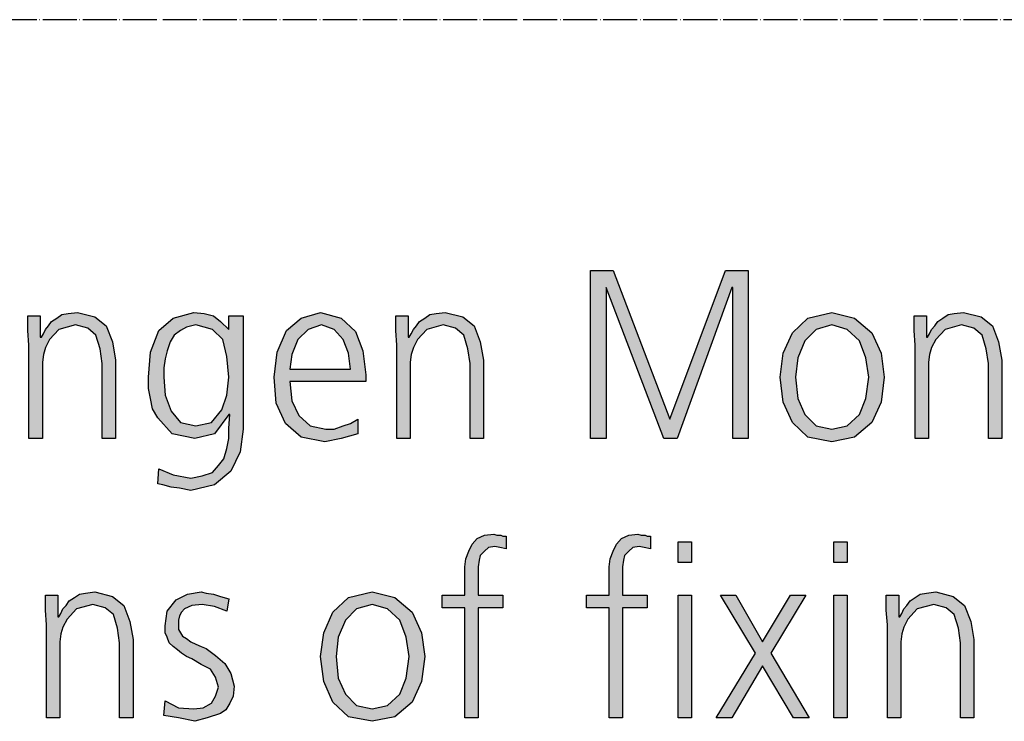
# Model space of a CAD drawing. Units: millimetres. Extents: x 14730 to 26963, y -183 to 8761.
# Drawn here: x 19876 to 20223, y 2038 to 2285 of the extents above; entities that cross this region are included whole.
import ezdxf

# ---------------------------------------------------------------- set-up
doc = ezdxf.new("R2010")
doc.units = ezdxf.units.MM
doc.linetypes.add('DOT_CENTER', pattern=[14, 12, -1, 0, -1])
doc.layers.add('1', color=7, linetype='Continuous')

msp = doc.modelspace()

# ---------------------------------------------------------------- hatches: boundary and pattern name
at = {"layer": '1', "linetype": 'Continuous'}
for points in [[(20077.5, 2197.22), (20085.48, 2197.22), (20105.44, 2144.86), (20125.04, 2197.22), (20133.02, 2197.22), (20133.02, 2138.06), (20127.58, 2138.06), (20127.58, 2191.23), (20127.22, 2191.23), (20107.98, 2138.06), (20103.27, 2138.06), (20082.94, 2191.23), (20082.94, 2138.06), (20077.5, 2138.06)], [(19879.72, 2170.84), (19879.35, 2176.04), (19879.35, 2181.23), (19883.71, 2181.23), (19883.71, 2173.64), (19884.07, 2173.64), (19884.8, 2174.84), (19885.52, 2176.44), (19886.61, 2177.64), (19887.7, 2179.23), (19889.52, 2180.43), (19891.33, 2181.63), (19893.51, 2182.03), (19896.77, 2182.43), (19902.94, 2180.83), (19906.94, 2177.64), (19909.11, 2172.04), (19910.2, 2165.64), (19910.2, 2138.06), (19905.48, 2138.06), (19905.48, 2164.44), (19904.76, 2169.64), (19903.31, 2174.44), (19900.4, 2176.84), (19896.05, 2178.04), (19890.24, 2176.44), (19886.98, 2172.84), (19885.52, 2170.04), (19884.8, 2167.64), (19884.44, 2164.84), (19884.44, 2162.05), (19884.44, 2138.06), (19879.72, 2138.06)], [(20009.27, 2170.84), (20008.91, 2176.04), (20008.91, 2181.23), (20013.27, 2181.23), (20013.27, 2173.64), (20013.63, 2173.64), (20014.35, 2174.84), (20015.08, 2176.44), (20016.17, 2177.64), (20017.26, 2179.23), (20019.07, 2180.43), (20020.89, 2181.63), (20023.06, 2182.03), (20026.33, 2182.43), (20032.5, 2180.83), (20036.49, 2177.64), (20038.67, 2172.04), (20039.76, 2165.64), (20039.76, 2138.06), (20035.04, 2138.06), (20035.04, 2164.44), (20034.31, 2169.64), (20032.86, 2174.44), (20029.96, 2176.84), (20025.6, 2178.04), (20019.8, 2176.44), (20016.53, 2172.84), (20015.08, 2170.04), (20014.35, 2167.64), (20013.99, 2164.84), (20013.99, 2162.05), (20013.99, 2138.06), (20009.27, 2138.06)], [(20191.81, 2170.84), (20191.45, 2176.04), (20191.45, 2181.23), (20195.81, 2181.23), (20195.81, 2173.64), (20196.17, 2173.64), (20196.9, 2174.84), (20197.62, 2176.44), (20198.71, 2177.64), (20199.8, 2179.23), (20201.61, 2180.43), (20203.43, 2181.63), (20205.6, 2182.03), (20208.87, 2182.43), (20215.04, 2180.83), (20219.03, 2177.64), (20221.21, 2172.04), (20222.3, 2165.64), (20222.3, 2138.06), (20217.58, 2138.06), (20217.58, 2164.44), (20216.85, 2169.64), (20215.4, 2174.44), (20212.5, 2176.84), (20208.15, 2178.04), (20202.34, 2176.44), (20199.07, 2172.84), (20197.62, 2170.04), (20196.9, 2167.64), (20196.53, 2164.84), (20196.53, 2162.05), (20196.53, 2138.06), (20191.81, 2138.06)], [(20033.23, 2078.4), (20025.24, 2078.4), (20025.24, 2082.8), (20033.23, 2082.8), (20033.23, 2085.59), (20033.23, 2089.19), (20033.23, 2092.79), (20033.59, 2095.59), (20034.68, 2098.39), (20035.77, 2100.78), (20037.58, 2102.78), (20040.12, 2103.98), (20043.39, 2104.38), (20044.48, 2103.98), (20045.93, 2103.98), (20046.65, 2103.58), (20047.74, 2103.58), (20047.74, 2099.19), (20045.56, 2099.59), (20043.75, 2099.99), (20041.57, 2099.59), (20040.12, 2098.39), (20038.67, 2096.79), (20038.31, 2095.19), (20037.94, 2092.79), (20037.94, 2090.79), (20037.94, 2088.39), (20037.94, 2086.39), (20037.94, 2082.8), (20046.65, 2082.8), (20046.65, 2078.4), (20037.94, 2078.4), (20037.94, 2039.62), (20033.23, 2039.62)], [(20084.03, 2078.4), (20076.05, 2078.4), (20076.05, 2082.8), (20084.03, 2082.8), (20084.03, 2085.59), (20084.03, 2089.19), (20084.03, 2092.79), (20084.4, 2095.59), (20085.48, 2098.39), (20086.57, 2100.78), (20088.39, 2102.78), (20090.93, 2103.98), (20094.19, 2104.38), (20095.28, 2103.98), (20096.73, 2103.98), (20097.46, 2103.58), (20098.55, 2103.58), (20098.55, 2099.19), (20096.37, 2099.59), (20094.56, 2099.99), (20092.38, 2099.59), (20090.93, 2098.39), (20089.48, 2096.79), (20089.11, 2095.19), (20088.75, 2092.79), (20088.75, 2090.79), (20088.75, 2088.39), (20088.75, 2086.39), (20088.75, 2082.8), (20097.46, 2082.8), (20097.46, 2078.4), (20088.75, 2078.4), (20088.75, 2039.62), (20084.03, 2039.62)], [(20113.06, 2094.39), (20108.35, 2094.39), (20108.35, 2101.58), (20113.06, 2101.58)], [(20167.86, 2094.39), (20163.15, 2094.39), (20163.15, 2101.58), (20167.86, 2101.58)], [(19885.89, 2072.4), (19885.52, 2077.6), (19885.52, 2082.8), (19889.88, 2082.8), (19889.88, 2075.2), (19890.24, 2075.2), (19890.97, 2076.4), (19891.69, 2078), (19892.78, 2079.2), (19893.87, 2080.8), (19895.69, 2082), (19897.5, 2083.2), (19899.68, 2083.6), (19902.94, 2084), (19909.11, 2082.4), (19913.1, 2079.2), (19915.28, 2073.6), (19916.37, 2067.21), (19916.37, 2039.62), (19911.65, 2039.62), (19911.65, 2066.01), (19910.93, 2071.2), (19909.48, 2076), (19906.57, 2078.4), (19902.22, 2079.6), (19896.41, 2078), (19893.15, 2074.4), (19891.69, 2071.6), (19890.97, 2069.2), (19890.6, 2066.41), (19890.6, 2063.61), (19890.6, 2039.62), (19885.89, 2039.62)], [(19927.62, 2045.62), (19932.34, 2043.22), (19937.78, 2042.82), (19941.05, 2043.22), (19943.95, 2044.82), (19945.4, 2047.22), (19946.49, 2050.42), (19945.4, 2054.01), (19943.59, 2056.81), (19940.32, 2058.41), (19937.06, 2060.41), (19935.24, 2061.21), (19933.43, 2062.41), (19931.98, 2063.61), (19930.52, 2064.81), (19929.07, 2066.01), (19928.35, 2068.01), (19927.62, 2069.6), (19927.62, 2072), (19928.35, 2077.2), (19931.61, 2081.2), (19935.6, 2083.2), (19940.32, 2084), (19942.14, 2083.6), (19944.68, 2083.2), (19947.22, 2082.4), (19950.12, 2081.6), (19949.4, 2077.2), (19945.04, 2078.8), (19940.69, 2079.6), (19937.06, 2079.2), (19934.52, 2078), (19933.43, 2076.8), (19932.7, 2075.6), (19932.34, 2074), (19932.34, 2072), (19932.34, 2070.8), (19933.06, 2069.6), (19933.79, 2068.41), (19935.24, 2067.61), (19936.69, 2066.41), (19938.51, 2065.61), (19940.32, 2064.81), (19942.14, 2064.01), (19945.4, 2061.61), (19948.67, 2058.81), (19950.85, 2055.21), (19951.94, 2050.82), (19951.57, 2047.22), (19950.48, 2044.82), (19949.03, 2042.42), (19947.22, 2041.22), (19942.5, 2039.62), (19938.15, 2038.42), (19932.34, 2039.62), (19927.26, 2040.42)], [(20108.35, 2082.8), (20113.06, 2082.8), (20113.06, 2039.62), (20108.35, 2039.62)], [(20135.56, 2062.41), (20123.23, 2082.8), (20128.67, 2082.8), (20138.1, 2066.41), (20147.9, 2082.8), (20153.35, 2082.8), (20141.01, 2062.41), (20154.44, 2039.62), (20148.99, 2039.62), (20138.1, 2058.01), (20127.22, 2039.62), (20121.77, 2039.62)], [(20163.15, 2082.8), (20167.86, 2082.8), (20167.86, 2039.62), (20163.15, 2039.62)], [(20182.02, 2072.4), (20181.65, 2077.6), (20181.65, 2082.8), (20186.01, 2082.8), (20186.01, 2075.2), (20186.37, 2075.2), (20187.1, 2076.4), (20187.82, 2078), (20188.91, 2079.2), (20190, 2080.8), (20191.81, 2082), (20193.63, 2083.2), (20195.81, 2083.6), (20199.07, 2084), (20205.24, 2082.4), (20209.23, 2079.2), (20211.41, 2073.6), (20212.5, 2067.21), (20212.5, 2039.62), (20207.78, 2039.62), (20207.78, 2066.01), (20207.06, 2071.2), (20205.6, 2076), (20202.7, 2078.4), (20198.35, 2079.6), (20192.54, 2078), (20189.27, 2074.4), (20187.82, 2071.6), (20187.1, 2069.2), (20186.73, 2066.41), (20186.73, 2063.61), (20186.73, 2039.62), (20182.02, 2039.62)]]:
    msp.add_hatch(color=3, dxfattribs=at).paths.add_polyline_path(points)
h = msp.add_hatch(color=3, dxfattribs=at)
h.paths.add_polyline_path([(19955.2, 2141.26), (19954.11, 2133.26), (19950.85, 2126.47), (19945.04, 2121.67), (19936.69, 2119.67), (19932.7, 2120.47), (19929.8, 2120.87), (19926.9, 2121.67), (19925.08, 2122.07), (19925.44, 2127.27), (19930.52, 2125.27), (19936.69, 2124.07), (19940.69, 2124.87), (19944.31, 2126.07), (19946.49, 2128.47), (19948.31, 2130.87), (19949.4, 2134.46), (19950.12, 2138.06), (19950.12, 2141.66), (19950.48, 2146.46), (19950.12, 2146.46), (19945.04, 2139.66), (19938.15, 2138.06), (19930.16, 2139.66), (19925.08, 2145.26), (19923.27, 2148.45), (19922.54, 2152.05), (19921.81, 2155.65), (19921.81, 2159.65), (19922.54, 2168.44), (19925.44, 2176.04), (19930.52, 2180.43), (19937.78, 2182.43), (19941.41, 2182.03), (19944.68, 2181.23), (19947.22, 2179.23), (19950.12, 2176.44), (19950.12, 2181.23), (19955.2, 2181.23)])
h.paths.add_polyline_path([(19927.26, 2159.65), (19927.62, 2153.25), (19929.8, 2147.65), (19933.06, 2143.66), (19938.51, 2142.46), (19943.95, 2143.66), (19947.58, 2148.05), (19949.4, 2153.25), (19950.12, 2159.65), (19949.4, 2166.84), (19947.94, 2172.84), (19944.31, 2176.44), (19938.51, 2178.04), (19935.24, 2177.24), (19933.06, 2176.04), (19930.89, 2174.44), (19929.44, 2172.04), (19928.35, 2168.84), (19927.62, 2166.04), (19927.26, 2162.85)], flags=16)
h = msp.add_hatch(color=3, dxfattribs=at)
h.paths.add_polyline_path([(19995.48, 2139.66), (19989.68, 2138.06), (19983.87, 2136.86), (19975.52, 2138.46), (19970.08, 2143.26), (19966.81, 2150.45), (19966.09, 2159.65), (19967.18, 2168.44), (19970.44, 2176.04), (19975.52, 2180.43), (19982.42, 2182.43), (19989.68, 2180.43), (19994.76, 2175.64), (19997.3, 2168.84), (19998.39, 2160.45), (19998.39, 2158.05), (19971.53, 2158.05), (19972.26, 2151.25), (19974.8, 2146.06), (19978.79, 2142.46), (19984.23, 2141.26), (19987.14, 2141.26), (19990.4, 2142.46), (19992.94, 2143.26), (19995.48, 2144.86)])
h.paths.add_polyline_path([(19992.94, 2162.45), (19992.22, 2168.04), (19990.4, 2172.84), (19987.14, 2176.44), (19982.78, 2178.04), (19978.06, 2176.44), (19974.44, 2172.84), (19972.26, 2167.64), (19971.53, 2162.45)], flags=16)
h = msp.add_hatch(color=3, dxfattribs=at)
h.paths.add_polyline_path([(20144.27, 2159.65), (20145.36, 2168.04), (20148.63, 2175.24), (20154.07, 2180.43), (20162.42, 2182.43), (20170.4, 2180.43), (20176.57, 2175.24), (20179.84, 2168.04), (20180.93, 2159.65), (20179.84, 2150.85), (20176.57, 2143.66), (20170.4, 2138.46), (20162.42, 2136.86), (20154.07, 2138.46), (20148.63, 2143.66), (20145.36, 2150.85)])
h.paths.add_polyline_path([(20149.72, 2159.65), (20150.44, 2152.05), (20152.98, 2146.46), (20156.98, 2142.46), (20162.42, 2141.26), (20167.86, 2142.46), (20172.22, 2146.46), (20174.4, 2152.05), (20175.48, 2159.65), (20174.4, 2166.44), (20172.22, 2172.44), (20167.86, 2176.44), (20162.42, 2178.04), (20156.98, 2176.44), (20152.98, 2172.44), (20150.44, 2166.44)], flags=16)
h = msp.add_hatch(color=3, dxfattribs=at)
h.paths.add_polyline_path([(19982.42, 2061.21), (19983.51, 2069.6), (19986.77, 2076.8), (19992.22, 2082), (20000.56, 2084), (20008.55, 2082), (20014.72, 2076.8), (20017.98, 2069.6), (20019.07, 2061.21), (20017.98, 2052.42), (20014.72, 2045.22), (20008.55, 2040.02), (20000.56, 2038.42), (19992.22, 2040.02), (19986.77, 2045.22), (19983.51, 2052.42)])
h.paths.add_polyline_path([(19987.86, 2061.21), (19988.59, 2053.61), (19991.13, 2048.02), (19995.12, 2044.02), (20000.56, 2042.82), (20006.01, 2044.02), (20010.36, 2048.02), (20012.54, 2053.61), (20013.63, 2061.21), (20012.54, 2068.01), (20010.36, 2074), (20006.01, 2078), (20000.56, 2079.6), (19995.12, 2078), (19991.13, 2074), (19988.59, 2068.01)], flags=16)

# ---------------------------------------------------------------- linework, layer by layer
at = {"layer": '1', "color": 1, "linetype": 'DOT_CENTER'}
msp.add_line((21785.95, 2285.48), (15000, 2285.48), dxfattribs=at)
at = {"layer": '1', "color": 3, "linetype": 'Continuous'}
for p, q in [((20077.5, 2138.06), (20077.5, 2197.22)), ((20077.5, 2197.22), (20085.48, 2197.22)), ((20085.48, 2197.22), (20105.44, 2144.86)), ((20105.44, 2144.86), (20125.04, 2197.22)), ((20125.04, 2197.22), (20133.02, 2197.22)), ((20133.02, 2197.22), (20133.02, 2138.06)), ((20082.94, 2191.23), (20082.94, 2138.06)), ((20103.27, 2138.06), (20082.94, 2191.23)), ((20127.22, 2191.23), (20107.98, 2138.06)), ((20127.58, 2191.23), (20127.22, 2191.23)), ((20127.58, 2138.06), (20127.58, 2191.23)), ((19879.35, 2181.23), (19883.71, 2181.23)), ((19879.35, 2176.04), (19879.35, 2181.23)), ((19883.71, 2181.23), (19883.71, 2173.64)), ((19889.52, 2180.43), (19891.33, 2181.63)), ((19891.33, 2181.63), (19893.51, 2182.03)), ((19893.51, 2182.03), (19896.77, 2182.43)), ((19896.77, 2182.43), (19902.94, 2180.83)), ((19930.52, 2180.43), (19937.78, 2182.43)), ((19937.78, 2182.43), (19941.41, 2182.03)), ((19941.41, 2182.03), (19944.68, 2181.23)), ((19944.68, 2181.23), (19947.22, 2179.23)), ((19950.12, 2181.23), (19955.2, 2181.23)), ((19950.12, 2176.44), (19950.12, 2181.23)), ((19955.2, 2181.23), (19955.2, 2141.26)), ((19975.52, 2180.43), (19982.42, 2182.43)), ((19982.42, 2182.43), (19989.68, 2180.43)), ((20008.91, 2181.23), (20013.27, 2181.23)), ((20008.91, 2176.04), (20008.91, 2181.23)), ((20013.27, 2181.23), (20013.27, 2173.64)), ((20019.07, 2180.43), (20020.89, 2181.63)), ((20020.89, 2181.63), (20023.06, 2182.03)), ((20023.06, 2182.03), (20026.33, 2182.43)), ((20026.33, 2182.43), (20032.5, 2180.83)), ((20154.07, 2180.43), (20162.42, 2182.43)), ((20162.42, 2182.43), (20170.4, 2180.43)), ((20191.45, 2181.23), (20195.81, 2181.23)), ((20191.45, 2176.04), (20191.45, 2181.23)), ((20195.81, 2181.23), (20195.81, 2173.64)), ((20201.61, 2180.43), (20203.43, 2181.63)), ((20203.43, 2181.63), (20205.6, 2182.03)), ((20205.6, 2182.03), (20208.87, 2182.43)), ((20208.87, 2182.43), (20215.04, 2180.83)), ((19886.61, 2177.64), (19887.7, 2179.23)), ((19887.7, 2179.23), (19889.52, 2180.43)), ((19896.05, 2178.04), (19890.24, 2176.44)), ((19900.4, 2176.84), (19896.05, 2178.04)), ((19902.94, 2180.83), (19906.94, 2177.64)), ((19925.44, 2176.04), (19930.52, 2180.43)), ((19938.51, 2178.04), (19935.24, 2177.24)), ((19944.31, 2176.44), (19938.51, 2178.04)), ((19947.22, 2179.23), (19950.12, 2176.44)), ((19970.44, 2176.04), (19975.52, 2180.43)), ((19982.78, 2178.04), (19978.06, 2176.44)), ((19987.14, 2176.44), (19982.78, 2178.04)), ((19989.68, 2180.43), (19994.76, 2175.64)), ((20016.17, 2177.64), (20017.26, 2179.23)), ((20017.26, 2179.23), (20019.07, 2180.43)), ((20025.6, 2178.04), (20019.8, 2176.44)), ((20029.96, 2176.84), (20025.6, 2178.04)), ((20032.5, 2180.83), (20036.49, 2177.64)), ((20148.63, 2175.24), (20154.07, 2180.43)), ((20162.42, 2178.04), (20156.98, 2176.44)), ((20167.86, 2176.44), (20162.42, 2178.04)), ((20170.4, 2180.43), (20176.57, 2175.24)), ((20198.71, 2177.64), (20199.8, 2179.23)), ((20199.8, 2179.23), (20201.61, 2180.43)), ((20208.15, 2178.04), (20202.34, 2176.44)), ((20212.5, 2176.84), (20208.15, 2178.04)), ((20215.04, 2180.83), (20219.03, 2177.64)), ((19879.72, 2170.84), (19879.35, 2176.04)), ((19884.07, 2173.64), (19884.8, 2174.84)), ((19884.8, 2174.84), (19885.52, 2176.44)), ((19885.52, 2176.44), (19886.61, 2177.64)), ((19890.24, 2176.44), (19886.98, 2172.84)), ((19903.31, 2174.44), (19900.4, 2176.84)), ((19904.76, 2169.64), (19903.31, 2174.44)), ((19906.94, 2177.64), (19909.11, 2172.04)), ((19922.54, 2168.44), (19925.44, 2176.04)), ((19930.89, 2174.44), (19929.44, 2172.04)), ((19933.06, 2176.04), (19930.89, 2174.44)), ((19935.24, 2177.24), (19933.06, 2176.04)), ((19947.94, 2172.84), (19944.31, 2176.44)), ((19967.18, 2168.44), (19970.44, 2176.04)), ((19978.06, 2176.44), (19974.44, 2172.84)), ((19990.4, 2172.84), (19987.14, 2176.44)), ((19994.76, 2175.64), (19997.3, 2168.84)), ((20009.27, 2170.84), (20008.91, 2176.04)), ((20013.63, 2173.64), (20014.35, 2174.84)), ((20014.35, 2174.84), (20015.08, 2176.44)), ((20015.08, 2176.44), (20016.17, 2177.64)), ((20019.8, 2176.44), (20016.53, 2172.84)), ((20032.86, 2174.44), (20029.96, 2176.84)), ((20034.31, 2169.64), (20032.86, 2174.44)), ((20036.49, 2177.64), (20038.67, 2172.04)), ((20145.36, 2168.04), (20148.63, 2175.24)), ((20156.98, 2176.44), (20152.98, 2172.44)), ((20172.22, 2172.44), (20167.86, 2176.44)), ((20176.57, 2175.24), (20179.84, 2168.04)), ((20191.81, 2170.84), (20191.45, 2176.04)), ((20196.17, 2173.64), (20196.9, 2174.84)), ((20196.9, 2174.84), (20197.62, 2176.44)), ((20197.62, 2176.44), (20198.71, 2177.64)), ((20202.34, 2176.44), (20199.07, 2172.84)), ((20215.4, 2174.44), (20212.5, 2176.84)), ((20216.85, 2169.64), (20215.4, 2174.44)), ((20219.03, 2177.64), (20221.21, 2172.04)), ((19879.72, 2138.06), (19879.72, 2170.84)), ((19883.71, 2173.64), (19884.07, 2173.64)), ((19886.98, 2172.84), (19885.52, 2170.04)), ((19909.11, 2172.04), (19910.2, 2165.64)), ((19929.44, 2172.04), (19928.35, 2168.84)), ((19949.4, 2166.84), (19947.94, 2172.84)), ((19974.44, 2172.84), (19972.26, 2167.64)), ((19992.22, 2168.04), (19990.4, 2172.84)), ((20009.27, 2138.06), (20009.27, 2170.84)), ((20013.27, 2173.64), (20013.63, 2173.64)), ((20016.53, 2172.84), (20015.08, 2170.04)), ((20038.67, 2172.04), (20039.76, 2165.64)), ((20152.98, 2172.44), (20150.44, 2166.44)), ((20174.4, 2166.44), (20172.22, 2172.44)), ((20191.81, 2138.06), (20191.81, 2170.84)), ((20195.81, 2173.64), (20196.17, 2173.64)), ((20199.07, 2172.84), (20197.62, 2170.04)), ((20221.21, 2172.04), (20222.3, 2165.64)), ((19884.8, 2167.64), (19884.44, 2164.84)), ((19885.52, 2170.04), (19884.8, 2167.64)), ((19905.48, 2164.44), (19904.76, 2169.64)), ((19921.81, 2159.65), (19922.54, 2168.44)), ((19928.35, 2168.84), (19927.62, 2166.04)), ((19966.09, 2159.65), (19967.18, 2168.44)), ((19972.26, 2167.64), (19971.53, 2162.45)), ((19992.94, 2162.45), (19992.22, 2168.04)), ((19997.3, 2168.84), (19998.39, 2160.45)), ((20014.35, 2167.64), (20013.99, 2164.84)), ((20015.08, 2170.04), (20014.35, 2167.64)), ((20035.04, 2164.44), (20034.31, 2169.64)), ((20144.27, 2159.65), (20145.36, 2168.04)), ((20179.84, 2168.04), (20180.93, 2159.65)), ((20196.9, 2167.64), (20196.53, 2164.84)), ((20197.62, 2170.04), (20196.9, 2167.64)), ((20217.58, 2164.44), (20216.85, 2169.64)), ((19884.44, 2164.84), (19884.44, 2162.05)), ((19905.48, 2138.06), (19905.48, 2164.44)), ((19910.2, 2165.64), (19910.2, 2138.06)), ((19927.62, 2166.04), (19927.26, 2162.85)), ((19950.12, 2159.65), (19949.4, 2166.84)), ((20013.99, 2164.84), (20013.99, 2162.05)), ((20035.04, 2138.06), (20035.04, 2164.44)), ((20039.76, 2165.64), (20039.76, 2138.06)), ((20150.44, 2166.44), (20149.72, 2159.65)), ((20175.48, 2159.65), (20174.4, 2166.44)), ((20196.53, 2164.84), (20196.53, 2162.05)), ((20217.58, 2138.06), (20217.58, 2164.44)), ((20222.3, 2165.64), (20222.3, 2138.06)), ((19884.44, 2162.05), (19884.44, 2138.06)), ((19927.26, 2162.85), (19927.26, 2159.65)), ((19971.53, 2162.45), (19992.94, 2162.45)), ((19998.39, 2160.45), (19998.39, 2158.05)), ((20013.99, 2162.05), (20013.99, 2138.06)), ((20196.53, 2162.05), (20196.53, 2138.06)), ((19921.81, 2155.65), (19921.81, 2159.65)), ((19927.26, 2159.65), (19927.62, 2153.25)), ((19949.4, 2153.25), (19950.12, 2159.65)), ((19966.81, 2150.45), (19966.09, 2159.65)), ((19971.53, 2158.05), (19972.26, 2151.25)), ((19998.39, 2158.05), (19971.53, 2158.05)), ((20145.36, 2150.85), (20144.27, 2159.65)), ((20149.72, 2159.65), (20150.44, 2152.05)), ((20174.4, 2152.05), (20175.48, 2159.65)), ((20180.93, 2159.65), (20179.84, 2150.85)), ((19922.54, 2152.05), (19921.81, 2155.65)), ((19923.27, 2148.45), (19922.54, 2152.05)), ((19927.62, 2153.25), (19929.8, 2147.65)), ((19947.58, 2148.05), (19949.4, 2153.25)), ((19970.08, 2143.26), (19966.81, 2150.45)), ((19972.26, 2151.25), (19974.8, 2146.06)), ((20148.63, 2143.66), (20145.36, 2150.85)), ((20150.44, 2152.05), (20152.98, 2146.46)), ((20172.22, 2146.46), (20174.4, 2152.05)), ((20179.84, 2150.85), (20176.57, 2143.66)), ((19925.08, 2145.26), (19923.27, 2148.45)), ((19929.8, 2147.65), (19933.06, 2143.66)), ((19943.95, 2143.66), (19947.58, 2148.05)), ((19950.12, 2146.46), (19945.04, 2139.66)), ((19950.48, 2146.46), (19950.12, 2146.46)), ((19950.12, 2141.66), (19950.48, 2146.46)), ((20152.98, 2146.46), (20156.98, 2142.46)), ((20167.86, 2142.46), (20172.22, 2146.46)), ((19930.16, 2139.66), (19925.08, 2145.26)), ((19933.06, 2143.66), (19938.51, 2142.46)), ((19938.51, 2142.46), (19943.95, 2143.66)), ((19975.52, 2138.46), (19970.08, 2143.26)), ((19974.8, 2146.06), (19978.79, 2142.46)), ((19990.4, 2142.46), (19992.94, 2143.26)), ((19992.94, 2143.26), (19995.48, 2144.86)), ((19995.48, 2144.86), (19995.48, 2139.66)), ((20154.07, 2138.46), (20148.63, 2143.66)), ((20176.57, 2143.66), (20170.4, 2138.46)), ((19938.15, 2138.06), (19930.16, 2139.66)), ((19945.04, 2139.66), (19938.15, 2138.06)), ((19950.12, 2138.06), (19950.12, 2141.66)), ((19955.2, 2141.26), (19954.11, 2133.26)), ((19978.79, 2142.46), (19984.23, 2141.26)), ((19984.23, 2141.26), (19987.14, 2141.26)), ((19987.14, 2141.26), (19990.4, 2142.46)), ((19995.48, 2139.66), (19989.68, 2138.06)), ((20156.98, 2142.46), (20162.42, 2141.26)), ((20162.42, 2141.26), (20167.86, 2142.46)), ((19884.44, 2138.06), (19879.72, 2138.06)), ((19910.2, 2138.06), (19905.48, 2138.06)), ((19949.4, 2134.46), (19950.12, 2138.06)), ((19983.87, 2136.86), (19975.52, 2138.46)), ((19989.68, 2138.06), (19983.87, 2136.86)), ((20013.99, 2138.06), (20009.27, 2138.06)), ((20039.76, 2138.06), (20035.04, 2138.06)), ((20082.94, 2138.06), (20077.5, 2138.06)), ((20107.98, 2138.06), (20103.27, 2138.06)), ((20133.02, 2138.06), (20127.58, 2138.06)), ((20162.42, 2136.86), (20154.07, 2138.46)), ((20170.4, 2138.46), (20162.42, 2136.86)), ((20196.53, 2138.06), (20191.81, 2138.06)), ((20222.3, 2138.06), (20217.58, 2138.06)), ((19948.31, 2130.87), (19949.4, 2134.46)), ((19954.11, 2133.26), (19950.85, 2126.47)), ((19946.49, 2128.47), (19948.31, 2130.87)), ((19925.08, 2122.07), (19925.44, 2127.27)), ((19925.44, 2127.27), (19930.52, 2125.27)), ((19940.69, 2124.87), (19944.31, 2126.07)), ((19944.31, 2126.07), (19946.49, 2128.47)), ((19950.85, 2126.47), (19945.04, 2121.67)), ((19930.52, 2125.27), (19936.69, 2124.07)), ((19936.69, 2124.07), (19940.69, 2124.87)), ((19926.9, 2121.67), (19925.08, 2122.07)), ((19929.8, 2120.87), (19926.9, 2121.67)), ((19932.7, 2120.47), (19929.8, 2120.87)), ((19936.69, 2119.67), (19932.7, 2120.47)), ((19945.04, 2121.67), (19936.69, 2119.67)), ((20035.77, 2100.78), (20037.58, 2102.78)), ((20037.58, 2102.78), (20040.12, 2103.98)), ((20040.12, 2103.98), (20043.39, 2104.38)), ((20043.39, 2104.38), (20044.48, 2103.98)), ((20044.48, 2103.98), (20045.93, 2103.98)), ((20045.93, 2103.98), (20046.65, 2103.58)), ((20046.65, 2103.58), (20047.74, 2103.58)), ((20047.74, 2103.58), (20047.74, 2099.19)), ((20086.57, 2100.78), (20088.39, 2102.78)), ((20088.39, 2102.78), (20090.93, 2103.98)), ((20090.93, 2103.98), (20094.19, 2104.38)), ((20094.19, 2104.38), (20095.28, 2103.98)), ((20095.28, 2103.98), (20096.73, 2103.98)), ((20096.73, 2103.98), (20097.46, 2103.58)), ((20097.46, 2103.58), (20098.55, 2103.58)), ((20098.55, 2103.58), (20098.55, 2099.19)), ((20108.35, 2101.58), (20113.06, 2101.58)), ((20108.35, 2094.39), (20108.35, 2101.58)), ((20113.06, 2101.58), (20113.06, 2094.39)), ((20163.15, 2101.58), (20167.86, 2101.58)), ((20163.15, 2094.39), (20163.15, 2101.58)), ((20167.86, 2101.58), (20167.86, 2094.39)), ((20033.59, 2095.59), (20034.68, 2098.39)), ((20034.68, 2098.39), (20035.77, 2100.78)), ((20040.12, 2098.39), (20038.67, 2096.79)), ((20041.57, 2099.59), (20040.12, 2098.39)), ((20043.75, 2099.99), (20041.57, 2099.59)), ((20045.56, 2099.59), (20043.75, 2099.99)), ((20047.74, 2099.19), (20045.56, 2099.59)), ((20084.4, 2095.59), (20085.48, 2098.39)), ((20085.48, 2098.39), (20086.57, 2100.78)), ((20090.93, 2098.39), (20089.48, 2096.79)), ((20092.38, 2099.59), (20090.93, 2098.39)), ((20094.56, 2099.99), (20092.38, 2099.59)), ((20096.37, 2099.59), (20094.56, 2099.99)), ((20098.55, 2099.19), (20096.37, 2099.59)), ((20033.23, 2092.79), (20033.59, 2095.59)), ((20038.31, 2095.19), (20037.94, 2092.79)), ((20038.67, 2096.79), (20038.31, 2095.19)), ((20084.03, 2092.79), (20084.4, 2095.59)), ((20089.11, 2095.19), (20088.75, 2092.79)), ((20089.48, 2096.79), (20089.11, 2095.19)), ((20033.23, 2089.19), (20033.23, 2092.79)), ((20037.94, 2092.79), (20037.94, 2090.79)), ((20084.03, 2089.19), (20084.03, 2092.79)), ((20088.75, 2092.79), (20088.75, 2090.79)), ((20113.06, 2094.39), (20108.35, 2094.39)), ((20167.86, 2094.39), (20163.15, 2094.39)), ((20033.23, 2085.59), (20033.23, 2089.19)), ((20037.94, 2090.79), (20037.94, 2088.39)), ((20037.94, 2088.39), (20037.94, 2086.39)), ((20084.03, 2085.59), (20084.03, 2089.19)), ((20088.75, 2090.79), (20088.75, 2088.39)), ((20088.75, 2088.39), (20088.75, 2086.39)), ((20033.23, 2082.8), (20033.23, 2085.59)), ((20037.94, 2086.39), (20037.94, 2082.8)), ((20084.03, 2082.8), (20084.03, 2085.59)), ((20088.75, 2086.39), (20088.75, 2082.8)), ((19885.52, 2082.8), (19889.88, 2082.8)), ((19885.52, 2077.6), (19885.52, 2082.8)), ((19889.88, 2082.8), (19889.88, 2075.2)), ((19892.78, 2079.2), (19893.87, 2080.8)), ((19893.87, 2080.8), (19895.69, 2082)), ((19895.69, 2082), (19897.5, 2083.2)), ((19897.5, 2083.2), (19899.68, 2083.6)), ((19899.68, 2083.6), (19902.94, 2084)), ((19902.94, 2084), (19909.11, 2082.4)), ((19909.11, 2082.4), (19913.1, 2079.2)), ((19928.35, 2077.2), (19931.61, 2081.2)), ((19931.61, 2081.2), (19935.6, 2083.2)), ((19935.6, 2083.2), (19940.32, 2084)), ((19940.32, 2084), (19942.14, 2083.6)), ((19942.14, 2083.6), (19944.68, 2083.2)), ((19944.68, 2083.2), (19947.22, 2082.4)), ((19947.22, 2082.4), (19950.12, 2081.6)), ((19950.12, 2081.6), (19949.4, 2077.2)), ((19986.77, 2076.8), (19992.22, 2082)), ((19992.22, 2082), (20000.56, 2084)), ((20000.56, 2084), (20008.55, 2082)), ((20008.55, 2082), (20014.72, 2076.8)), ((20025.24, 2082.8), (20033.23, 2082.8)), ((20025.24, 2078.4), (20025.24, 2082.8)), ((20037.94, 2082.8), (20046.65, 2082.8)), ((20046.65, 2082.8), (20046.65, 2078.4)), ((20076.05, 2082.8), (20084.03, 2082.8)), ((20076.05, 2078.4), (20076.05, 2082.8)), ((20088.75, 2082.8), (20097.46, 2082.8)), ((20097.46, 2082.8), (20097.46, 2078.4)), ((20108.35, 2039.62), (20108.35, 2082.8)), ((20108.35, 2082.8), (20113.06, 2082.8)), ((20113.06, 2082.8), (20113.06, 2039.62)), ((20123.23, 2082.8), (20128.67, 2082.8)), ((20135.56, 2062.41), (20123.23, 2082.8)), ((20128.67, 2082.8), (20138.1, 2066.41)), ((20138.1, 2066.41), (20147.9, 2082.8)), ((20153.35, 2082.8), (20141.01, 2062.41)), ((20147.9, 2082.8), (20153.35, 2082.8)), ((20163.15, 2039.62), (20163.15, 2082.8)), ((20163.15, 2082.8), (20167.86, 2082.8)), ((20167.86, 2082.8), (20167.86, 2039.62)), ((20181.65, 2082.8), (20186.01, 2082.8)), ((20181.65, 2077.6), (20181.65, 2082.8)), ((20186.01, 2082.8), (20186.01, 2075.2)), ((20188.91, 2079.2), (20190, 2080.8)), ((20190, 2080.8), (20191.81, 2082)), ((20191.81, 2082), (20193.63, 2083.2)), ((20193.63, 2083.2), (20195.81, 2083.6)), ((20195.81, 2083.6), (20199.07, 2084)), ((20199.07, 2084), (20205.24, 2082.4)), ((20205.24, 2082.4), (20209.23, 2079.2)), ((19885.89, 2072.4), (19885.52, 2077.6)), ((19890.97, 2076.4), (19891.69, 2078)), ((19891.69, 2078), (19892.78, 2079.2)), ((19896.41, 2078), (19893.15, 2074.4)), ((19902.22, 2079.6), (19896.41, 2078)), ((19906.57, 2078.4), (19902.22, 2079.6)), ((19909.48, 2076), (19906.57, 2078.4)), ((19913.1, 2079.2), (19915.28, 2073.6)), ((19927.62, 2072), (19928.35, 2077.2)), ((19934.52, 2078), (19933.43, 2076.8)), ((19937.06, 2079.2), (19934.52, 2078)), ((19940.69, 2079.6), (19937.06, 2079.2)), ((19945.04, 2078.8), (19940.69, 2079.6)), ((19949.4, 2077.2), (19945.04, 2078.8)), ((19995.12, 2078), (19991.13, 2074)), ((20000.56, 2079.6), (19995.12, 2078)), ((20006.01, 2078), (20000.56, 2079.6)), ((20010.36, 2074), (20006.01, 2078)), ((20033.23, 2078.4), (20025.24, 2078.4)), ((20033.23, 2039.62), (20033.23, 2078.4)), ((20037.94, 2078.4), (20037.94, 2039.62)), ((20046.65, 2078.4), (20037.94, 2078.4)), ((20084.03, 2078.4), (20076.05, 2078.4)), ((20084.03, 2039.62), (20084.03, 2078.4)), ((20088.75, 2078.4), (20088.75, 2039.62)), ((20097.46, 2078.4), (20088.75, 2078.4)), ((20182.02, 2072.4), (20181.65, 2077.6)), ((20187.1, 2076.4), (20187.82, 2078)), ((20187.82, 2078), (20188.91, 2079.2)), ((20192.54, 2078), (20189.27, 2074.4)), ((20198.35, 2079.6), (20192.54, 2078)), ((20202.7, 2078.4), (20198.35, 2079.6)), ((20205.6, 2076), (20202.7, 2078.4)), ((20209.23, 2079.2), (20211.41, 2073.6)), ((19889.88, 2075.2), (19890.24, 2075.2)), ((19890.24, 2075.2), (19890.97, 2076.4)), ((19893.15, 2074.4), (19891.69, 2071.6)), ((19910.93, 2071.2), (19909.48, 2076)), ((19932.7, 2075.6), (19932.34, 2074)), ((19932.34, 2074), (19932.34, 2072)), ((19933.43, 2076.8), (19932.7, 2075.6)), ((19983.51, 2069.6), (19986.77, 2076.8)), ((19991.13, 2074), (19988.59, 2068.01)), ((20012.54, 2068.01), (20010.36, 2074)), ((20014.72, 2076.8), (20017.98, 2069.6)), ((20186.01, 2075.2), (20186.37, 2075.2)), ((20186.37, 2075.2), (20187.1, 2076.4)), ((20189.27, 2074.4), (20187.82, 2071.6)), ((20207.06, 2071.2), (20205.6, 2076)), ((19885.89, 2039.62), (19885.89, 2072.4)), ((19891.69, 2071.6), (19890.97, 2069.2)), ((19911.65, 2066.01), (19910.93, 2071.2)), ((19915.28, 2073.6), (19916.37, 2067.21)), ((19927.62, 2069.6), (19927.62, 2072)), ((19932.34, 2072), (19932.34, 2070.8)), ((19932.34, 2070.8), (19933.06, 2069.6)), ((20182.02, 2039.62), (20182.02, 2072.4)), ((20187.82, 2071.6), (20187.1, 2069.2)), ((20207.78, 2066.01), (20207.06, 2071.2)), ((20211.41, 2073.6), (20212.5, 2067.21)), ((19890.97, 2069.2), (19890.6, 2066.41)), ((19916.37, 2067.21), (19916.37, 2039.62)), ((19928.35, 2068.01), (19927.62, 2069.6)), ((19929.07, 2066.01), (19928.35, 2068.01)), ((19933.06, 2069.6), (19933.79, 2068.41)), ((19933.79, 2068.41), (19935.24, 2067.61)), ((19935.24, 2067.61), (19936.69, 2066.41)), ((19982.42, 2061.21), (19983.51, 2069.6)), ((19988.59, 2068.01), (19987.86, 2061.21)), ((20013.63, 2061.21), (20012.54, 2068.01)), ((20017.98, 2069.6), (20019.07, 2061.21)), ((20187.1, 2069.2), (20186.73, 2066.41)), ((20212.5, 2067.21), (20212.5, 2039.62)), ((19890.6, 2066.41), (19890.6, 2063.61)), ((19890.6, 2063.61), (19890.6, 2039.62)), ((19911.65, 2039.62), (19911.65, 2066.01)), ((19930.52, 2064.81), (19929.07, 2066.01)), ((19931.98, 2063.61), (19930.52, 2064.81)), ((19933.43, 2062.41), (19931.98, 2063.61)), ((19936.69, 2066.41), (19938.51, 2065.61)), ((19938.51, 2065.61), (19940.32, 2064.81)), ((19940.32, 2064.81), (19942.14, 2064.01)), ((19942.14, 2064.01), (19945.4, 2061.61)), ((20186.73, 2066.41), (20186.73, 2063.61)), ((20186.73, 2063.61), (20186.73, 2039.62)), ((20207.78, 2039.62), (20207.78, 2066.01)), ((19935.24, 2061.21), (19933.43, 2062.41)), ((19937.06, 2060.41), (19935.24, 2061.21)), ((19940.32, 2058.41), (19937.06, 2060.41)), ((19945.4, 2061.61), (19948.67, 2058.81)), ((19983.51, 2052.42), (19982.42, 2061.21)), ((19987.86, 2061.21), (19988.59, 2053.61)), ((20012.54, 2053.61), (20013.63, 2061.21)), ((20019.07, 2061.21), (20017.98, 2052.42)), ((20121.77, 2039.62), (20135.56, 2062.41)), ((20141.01, 2062.41), (20154.44, 2039.62)), ((19943.59, 2056.81), (19940.32, 2058.41)), ((19945.4, 2054.01), (19943.59, 2056.81)), ((19948.67, 2058.81), (19950.85, 2055.21)), ((20138.1, 2058.01), (20127.22, 2039.62)), ((20148.99, 2039.62), (20138.1, 2058.01)), ((19946.49, 2050.42), (19945.4, 2054.01)), ((19950.85, 2055.21), (19951.94, 2050.82)), ((19988.59, 2053.61), (19991.13, 2048.02)), ((20010.36, 2048.02), (20012.54, 2053.61)), ((19945.4, 2047.22), (19946.49, 2050.42)), ((19951.94, 2050.82), (19951.57, 2047.22)), ((19986.77, 2045.22), (19983.51, 2052.42)), ((20017.98, 2052.42), (20014.72, 2045.22)), ((19943.95, 2044.82), (19945.4, 2047.22)), ((19951.57, 2047.22), (19950.48, 2044.82)), ((19991.13, 2048.02), (19995.12, 2044.02)), ((20006.01, 2044.02), (20010.36, 2048.02)), ((19927.26, 2040.42), (19927.62, 2045.62)), ((19927.62, 2045.62), (19932.34, 2043.22)), ((19932.34, 2043.22), (19937.78, 2042.82)), ((19937.78, 2042.82), (19941.05, 2043.22)), ((19941.05, 2043.22), (19943.95, 2044.82)), ((19949.03, 2042.42), (19947.22, 2041.22)), ((19950.48, 2044.82), (19949.03, 2042.42)), ((19992.22, 2040.02), (19986.77, 2045.22)), ((19995.12, 2044.02), (20000.56, 2042.82)), ((20000.56, 2042.82), (20006.01, 2044.02)), ((20014.72, 2045.22), (20008.55, 2040.02)), ((19890.6, 2039.62), (19885.89, 2039.62)), ((19916.37, 2039.62), (19911.65, 2039.62)), ((19932.34, 2039.62), (19927.26, 2040.42)), ((19938.15, 2038.42), (19932.34, 2039.62)), ((19942.5, 2039.62), (19938.15, 2038.42)), ((19947.22, 2041.22), (19942.5, 2039.62)), ((20000.56, 2038.42), (19992.22, 2040.02)), ((20008.55, 2040.02), (20000.56, 2038.42)), ((20037.94, 2039.62), (20033.23, 2039.62)), ((20088.75, 2039.62), (20084.03, 2039.62)), ((20113.06, 2039.62), (20108.35, 2039.62)), ((20127.22, 2039.62), (20121.77, 2039.62)), ((20154.44, 2039.62), (20148.99, 2039.62)), ((20167.86, 2039.62), (20163.15, 2039.62)), ((20186.73, 2039.62), (20182.02, 2039.62)), ((20212.5, 2039.62), (20207.78, 2039.62))]:
    msp.add_line(p, q, dxfattribs=at)

doc.saveas('drawing.dxf')
